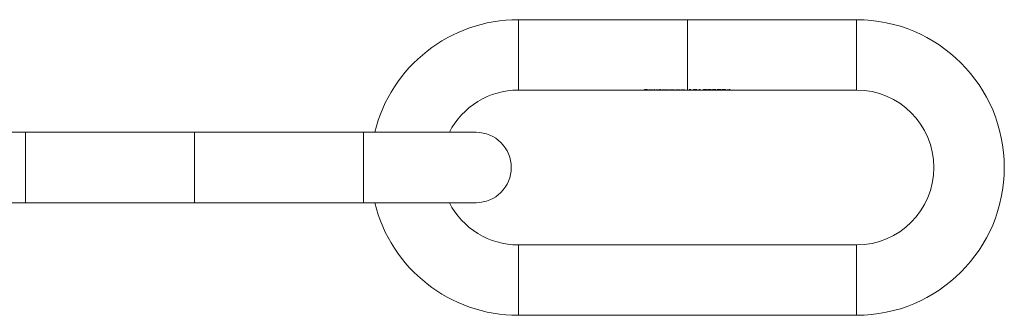
# Model space of a CAD drawing. Units: millimetres. Extents: x 12 to 730, y 12 to 513.
# Drawn here: x 284 to 368, y 173 to 198 of the extents above; entities that cross this region are included whole.
import ezdxf

# ---------------------------------------------------------------- set-up
doc = ezdxf.new("R2010")
doc.units = ezdxf.units.MM
doc.header["$LTSCALE"] = 2.5

msp = doc.modelspace()

# ---------------------------------------------------------------- linework, layer by layer
at = {"color": 7, "linetype": 'Continuous', "lineweight": 15}
for p, q in [((341.008, 197.922), (326.551, 197.922)), ((355.351, 197.922), (340.893, 197.922)), ((326.551, 191.922), (337.304, 191.922)), ((337.304, 191.969), (337.562, 191.969)), ((337.304, 191.922), (337.304, 191.969)), ((337.352, 191.922), (337.304, 191.922)), ((337.352, 191.969), (337.352, 191.96)), ((337.352, 191.96), (337.352, 191.938)), ((337.562, 191.96), (337.352, 191.96)), ((337.352, 191.938), (337.562, 191.938)), ((337.352, 191.938), (337.352, 191.933)), ((337.352, 191.933), (337.352, 191.922)), ((337.562, 191.933), (337.352, 191.933)), ((337.352, 191.922), (337.788, 191.922)), ((337.562, 191.969), (337.562, 191.96)), ((337.562, 191.938), (337.562, 191.933)), ((337.677, 191.94), (337.677, 191.928)), ((338.023, 191.928), (337.677, 191.928)), ((337.682, 191.931), (337.976, 191.931)), ((337.872, 191.922), (338.111, 191.922)), ((338.111, 191.922), (338.111, 191.972)), ((338.111, 191.972), (338.159, 191.972)), ((338.159, 191.922), (338.111, 191.922)), ((338.159, 191.972), (338.159, 191.922)), ((338.159, 191.922), (338.415, 191.922)), ((338.501, 191.922), (338.614, 191.922)), ((338.614, 191.972), (338.661, 191.972)), ((338.614, 191.938), (338.614, 191.972)), ((338.614, 191.938), (338.614, 191.928)), ((338.614, 191.928), (338.614, 191.923)), ((338.614, 191.922), (338.614, 191.923)), ((338.661, 191.922), (338.614, 191.922)), ((338.661, 191.972), (338.661, 191.922)), ((338.661, 191.922), (338.77, 191.922)), ((338.77, 191.947), (338.817, 191.947)), ((338.77, 191.922), (338.77, 191.947)), ((338.817, 191.922), (338.77, 191.922)), ((338.817, 191.947), (338.817, 191.939)), ((338.817, 191.939), (338.817, 191.926)), ((338.817, 191.926), (338.817, 191.922)), ((338.817, 191.922), (339.034, 191.922)), ((338.942, 191.948), (338.942, 191.942)), ((339.034, 191.944), (339.034, 191.928)), ((339.034, 191.922), (339.034, 191.928)), ((339.082, 191.922), (339.034, 191.922)), ((339.082, 191.938), (339.082, 191.926)), ((339.082, 191.926), (339.082, 191.922)), ((339.082, 191.922), (339.299, 191.922)), ((339.299, 191.944), (339.299, 191.929)), ((339.299, 191.922), (339.299, 191.929)), ((339.346, 191.922), (339.299, 191.922)), ((339.346, 191.929), (339.346, 191.922)), ((339.346, 191.922), (339.602, 191.922)), ((339.688, 191.922), (339.801, 191.922)), ((339.801, 191.947), (339.848, 191.947)), ((339.801, 191.939), (339.801, 191.947)), ((339.801, 191.939), (339.801, 191.928)), ((339.801, 191.928), (339.801, 191.923)), ((339.801, 191.922), (339.801, 191.923)), ((339.848, 191.922), (339.801, 191.922)), ((339.848, 191.947), (339.848, 191.922)), ((339.848, 191.922), (339.957, 191.922)), ((339.957, 191.947), (340.004, 191.947)), ((339.957, 191.922), (339.957, 191.947)), ((340.004, 191.922), (339.957, 191.922)), ((340.004, 191.947), (340.004, 191.939)), ((340.004, 191.939), (340.004, 191.925)), ((340.004, 191.925), (340.004, 191.922)), ((340.004, 191.922), (340.248, 191.922)), ((340.248, 191.943), (340.248, 191.928)), ((340.248, 191.922), (340.248, 191.928)), ((340.296, 191.922), (340.248, 191.922)), ((340.296, 191.929), (340.296, 191.922)), ((340.296, 191.922), (340.405, 191.922)), ((340.405, 191.947), (340.452, 191.947)), ((340.405, 191.922), (340.405, 191.947)), ((340.452, 191.922), (340.405, 191.922)), ((340.452, 191.947), (340.452, 191.939)), ((340.452, 191.939), (340.452, 191.925)), ((340.452, 191.925), (340.452, 191.922)), ((340.452, 191.922), (340.696, 191.922)), ((340.696, 191.943), (340.696, 191.928)), ((340.696, 191.922), (340.696, 191.928)), ((340.744, 191.922), (340.696, 191.922)), ((340.744, 191.929), (340.744, 191.922)), ((340.744, 191.922), (341.008, 191.922)), ((340.893, 191.922), (341.185, 191.922)), ((341.103, 191.96), (341.185, 191.96)), ((341.232, 191.969), (341.134, 191.969)), ((341.185, 191.969), (341.185, 191.96)), ((341.185, 191.96), (341.185, 191.922)), ((341.185, 191.922), (341.232, 191.922)), ((341.232, 191.922), (341.232, 191.969)), ((341.232, 191.922), (341.544, 191.922)), ((341.476, 191.96), (341.476, 191.934)), ((341.667, 191.922), (341.999, 191.922)), ((341.917, 191.96), (341.999, 191.96)), ((342.046, 191.969), (341.948, 191.969)), ((341.999, 191.969), (341.999, 191.96)), ((341.999, 191.96), (341.999, 191.922)), ((341.999, 191.922), (342.046, 191.922)), ((342.046, 191.922), (342.046, 191.969)), ((342.046, 191.922), (342.243, 191.922)), ((342.243, 191.922), (342.603, 191.922)), ((342.263, 191.944), (342.311, 191.944)), ((342.311, 191.962), (342.311, 191.944)), ((342.356, 191.924), (342.356, 191.923)), ((342.603, 191.923), (342.356, 191.923)), ((342.548, 191.964), (342.548, 191.946)), ((342.603, 191.923), (342.603, 191.922)), ((342.603, 191.922), (342.765, 191.922)), ((342.698, 191.96), (342.698, 191.934)), ((342.888, 191.922), (343.172, 191.922)), ((343.105, 191.96), (343.105, 191.934)), ((343.295, 191.922), (343.579, 191.922)), ((343.512, 191.96), (343.512, 191.934)), ((343.702, 191.922), (343.986, 191.922)), ((343.919, 191.96), (343.919, 191.934)), ((344.109, 191.922), (344.403, 191.922)), ((344.419, 191.947), (344.419, 191.937)), ((344.464, 191.938), (344.464, 191.933)), ((344.531, 191.922), (355.351, 191.922)), ((284.551, 188.322), (274.951, 188.322)), ((299.008, 188.322), (284.551, 188.322)), ((313.351, 188.322), (298.893, 188.322)), ((322.951, 188.322), (313.351, 188.322)), ((274.951, 182.322), (284.551, 182.322)), ((284.551, 182.322), (299.008, 182.322)), ((298.893, 182.322), (313.351, 182.322)), ((313.351, 182.322), (322.951, 182.322)), ((355.351, 178.722), (326.551, 178.722)), ((326.551, 172.722), (355.351, 172.722))]:
    msp.add_line(p, q, dxfattribs=at)
at = {"color": 8, "linetype": 'Continuous', "lineweight": 15}
for p, q in [((326.551, 197.922), (326.551, 191.922)), ((355.351, 197.922), (355.351, 191.922)), ((284.551, 188.322), (284.551, 185.322)), ((313.351, 188.322), (313.351, 185.322)), ((284.551, 185.322), (284.551, 182.322)), ((313.351, 185.322), (313.351, 182.322)), ((326.551, 172.722), (326.551, 178.722)), ((355.351, 172.722), (355.351, 178.722))]:
    msp.add_line(p, q, dxfattribs=at)
at = {"color": 7, "linetype": 'Continuous', "lineweight": 15}
for centre, radius, start, end in [((326.551, 185.322), 12.6, 90, 166.22585), ((355.351, 185.322), 12.6, 270, 90), ((326.551, 185.322), 6.6, 90, 152.96431), ((355.351, 185.322), 6.6, 270, 90), ((322.951, 185.322), 3, 270, 90), ((326.551, 185.322), 12.6, 193.77415, 270), ((326.551, 185.322), 6.6, 207.03569, 270)]:
    msp.add_arc(centre, radius, start, end, dxfattribs=at)
for centre, major_axis, ratio, start_param, end_param in [((338.193, 194.922), (5.713, 0), 0.525126, 4.671673, 4.679063), ((340.832, 194.922), (0, 3), 0.572266, 3.300559, 3.318909), ((341.646, 194.922), (0, 3), 0.572266, 3.300559, 3.318909), ((342.243, 194.922), (0, 3), 0.937076, 3.141593, 3.214658), ((342.306, 194.922), (0, 3), 0.936984, 3.159685, 3.206831), ((344.168, 194.922), (0, 3), 0.654083, 3.242182, 3.323506), ((344.223, 194.922), (0, 3), 0.653941, 3.241827, 3.313778), ((345.213, 194.922), (3.819, 0), 0.785507, 4.530476, 4.540203)]:
    msp.add_ellipse(centre, major_axis=major_axis, ratio=ratio, start_param=start_param, end_param=end_param, dxfattribs=at)
at = {"color": 8, "linetype": 'Continuous', "lineweight": 15}
msp.add_open_spline([(340.951, 197.922), (340.951, 197.922), (340.951, 197.844), (340.951, 197.543), (340.951, 197.321), (340.951, 196.766), (340.951, 196.433), (340.951, 195.707), (340.951, 195.315), (340.951, 194.529), (340.951, 194.137), (340.951, 193.411), (340.951, 193.078), (340.951, 192.523), (340.951, 192.301), (340.951, 192), (340.951, 191.922), (340.951, 191.922)], degree=3, knots=[0, 0, 0, 0, 0.125, 0.125, 0.25, 0.25, 0.375, 0.375, 0.5, 0.5, 0.625, 0.625, 0.75, 0.75, 0.875, 0.875, 1, 1, 1, 1], dxfattribs=at)
at = {"color": 7, "linetype": 'Continuous', "lineweight": 15}
for points, knots in [([(337.63, 191.928), (337.63, 191.93), (337.633, 191.931), (337.648, 191.935), (337.66, 191.937), (337.674, 191.939)], [0, 0, 0, 0, 0.5, 0.5, 1, 1, 1, 1]), ([(337.824, 191.922), (337.798, 191.922), (337.773, 191.922), (337.724, 191.922), (337.702, 191.922), (337.668, 191.923), (337.653, 191.923), (337.635, 191.925), (337.631, 191.927), (337.63, 191.928)], [0, 0, 0, 0, 0.25, 0.25, 0.5, 0.5, 0.75, 0.75, 1, 1, 1, 1]), ([(337.674, 191.939), (337.684, 191.94), (337.693, 191.942), (337.705, 191.943), (337.72, 191.944), (337.737, 191.946), (337.755, 191.946), (337.773, 191.947), (337.793, 191.948), (337.812, 191.948), (337.817, 191.948), (337.821, 191.948), (337.825, 191.948)], [0, 0, 0, 0, 0.000043574, 0.000043574, 0.000043574, 0.0001025408, 0.0001025408, 0.0001025408, 0.0001612461, 0.0001612461, 0.0001612461, 0.0001742138, 0.0001742138, 0.0001742138, 0.0001742138]), ([(337.677, 191.928), (337.679, 191.925), (337.691, 191.924), (337.744, 191.922), (337.781, 191.922), (337.818, 191.922)], [0, 0, 0, 0, 0.5, 0.5, 1, 1, 1, 1]), ([(337.728, 191.938), (337.723, 191.938), (337.717, 191.937), (337.712, 191.936), (337.708, 191.936), (337.703, 191.935), (337.7, 191.935), (337.692, 191.933), (337.687, 191.932), (337.682, 191.931)], [0, 0, 0, 0, 0.00002329933, 0.00002329933, 0.00002329933, 0.00004649859, 0.00004649859, 0.00004649859, 0.00009296691, 0.00009296691, 0.00009296691, 0.00009296691]), ([(337.828, 191.942), (337.819, 191.942), (337.81, 191.942), (337.801, 191.942), (337.785, 191.942), (337.768, 191.941), (337.754, 191.94), (337.745, 191.939), (337.736, 191.939), (337.728, 191.938)], [0, 0, 0, 0, 0.0000272145, 0.0000272145, 0.0000272145, 0.0000771687, 0.0000771687, 0.0000771687, 0.0001088202, 0.0001088202, 0.0001088202, 0.0001088202]), ([(337.818, 191.922), (337.847, 191.922), (337.876, 191.922), (337.926, 191.923), (337.945, 191.924), (337.961, 191.925)], [0, 0, 0, 0, 0.5, 0.5, 1, 1, 1, 1]), ([(338.003, 191.924), (337.985, 191.923), (337.961, 191.922), (337.898, 191.922), (337.861, 191.922), (337.824, 191.922)], [0, 0, 0, 0, 0.5, 0.5, 1, 1, 1, 1]), ([(337.825, 191.948), (337.856, 191.948), (337.886, 191.947), (337.94, 191.944), (337.962, 191.941), (337.981, 191.939)], [0, 0, 0, 0, 0.5, 0.5, 1, 1, 1, 1]), ([(337.976, 191.931), (337.967, 191.933), (337.951, 191.936), (337.896, 191.941), (337.862, 191.942), (337.828, 191.942)], [0, 0, 0, 0, 0.5, 0.5, 1, 1, 1, 1]), ([(338.254, 191.928), (338.255, 191.93), (338.259, 191.932), (338.28, 191.937), (338.295, 191.939), (338.333, 191.943), (338.355, 191.945), (338.404, 191.947), (338.43, 191.948), (338.457, 191.948)], [0, 0, 0, 0, 0.25, 0.25, 0.5, 0.5, 0.75, 0.75, 1, 1, 1, 1]), ([(338.456, 191.922), (338.429, 191.922), (338.403, 191.922), (338.354, 191.922), (338.332, 191.922), (338.294, 191.923), (338.279, 191.923), (338.259, 191.925), (338.255, 191.927), (338.254, 191.928)], [0, 0, 0, 0, 0.25, 0.25, 0.5, 0.5, 0.75, 0.75, 1, 1, 1, 1]), ([(338.458, 191.942), (338.417, 191.942), (338.377, 191.94), (338.319, 191.934), (338.303, 191.931), (338.301, 191.928)], [0, 0, 0, 0, 0.5, 0.5, 1, 1, 1, 1]), ([(338.301, 191.928), (338.303, 191.926), (338.319, 191.924), (338.376, 191.922), (338.417, 191.922), (338.457, 191.922)], [0, 0, 0, 0, 0.5, 0.5, 1, 1, 1, 1]), ([(338.614, 191.923), (338.594, 191.922), (338.57, 191.922), (338.516, 191.922), (338.486, 191.922), (338.456, 191.922)], [0, 0, 0, 0, 0.5, 0.5, 1, 1, 1, 1]), ([(338.457, 191.948), (338.488, 191.948), (338.519, 191.947), (338.572, 191.943), (338.595, 191.941), (338.614, 191.938)], [0, 0, 0, 0, 0.5, 0.5, 1, 1, 1, 1]), ([(338.457, 191.922), (338.498, 191.922), (338.538, 191.922), (338.598, 191.924), (338.612, 191.926), (338.614, 191.928)], [0, 0, 0, 0, 0.5, 0.5, 1, 1, 1, 1]), ([(338.614, 191.928), (338.612, 191.931), (338.598, 191.934), (338.539, 191.94), (338.499, 191.942), (338.458, 191.942)], [0, 0, 0, 0, 0.5, 0.5, 1, 1, 1, 1]), ([(338.817, 191.939), (338.821, 191.94), (338.825, 191.94), (338.829, 191.941), (338.833, 191.941), (338.837, 191.942), (338.841, 191.942), (338.846, 191.943), (338.85, 191.944), (338.855, 191.944), (338.86, 191.945), (338.865, 191.945), (338.871, 191.945)], [0, 0, 0, 0, 0.00001927374, 0.00001927374, 0.00001927374, 0.00003857941, 0.00003857941, 0.00003857941, 0.00005773231, 0.00005773231, 0.00005773231, 0.00007715727, 0.00007715727, 0.00007715727, 0.00007715727]), ([(338.942, 191.942), (338.9, 191.942), (338.86, 191.939), (338.818, 191.932), (338.817, 191.929), (338.817, 191.926)], [0, 0, 0, 0, 0.5, 0.5, 1, 1, 1, 1]), ([(338.871, 191.945), (338.877, 191.946), (338.883, 191.946), (338.89, 191.947), (338.896, 191.947), (338.903, 191.947), (338.909, 191.947), (338.923, 191.948), (338.937, 191.948), (338.95, 191.948)], [0, 0, 0, 0, 0.00002078545, 0.00002078545, 0.00002078545, 0.00004164031, 0.00004164031, 0.00004164031, 0.00008311863, 0.00008311863, 0.00008311863, 0.00008311863]), ([(339.034, 191.928), (339.034, 191.93), (339.034, 191.931), (339.031, 191.934), (339.03, 191.935), (339.017, 191.938), (339.005, 191.94), (338.976, 191.942), (338.959, 191.942), (338.942, 191.942)], [0, 0, 0, 0, 0.25, 0.25, 0.5, 0.5, 0.75, 0.75, 1, 1, 1, 1]), ([(338.95, 191.948), (338.967, 191.948), (338.983, 191.948), (338.998, 191.947), (339.011, 191.946), (339.023, 191.945), (339.033, 191.944), (339.044, 191.943), (339.053, 191.942), (339.059, 191.941), (339.065, 191.939), (339.069, 191.938), (339.073, 191.937)], [0, 0, 0, 0, 0.0000484454, 0.0000484454, 0.0000484454, 0.0000890929, 0.0000890929, 0.0000890929, 0.0001303527, 0.0001303527, 0.0001303527, 0.000165657, 0.000165657, 0.000165657, 0.000165657]), ([(339.073, 191.937), (339.088, 191.94), (339.107, 191.943), (339.156, 191.947), (339.185, 191.948), (339.215, 191.948)], [0, 0, 0, 0, 0.5, 0.5, 1, 1, 1, 1]), ([(339.207, 191.942), (339.185, 191.942), (339.163, 191.941), (339.126, 191.939), (339.111, 191.937), (339.091, 191.933), (339.087, 191.931), (339.082, 191.928), (339.082, 191.927), (339.082, 191.926)], [0, 0, 0, 0, 0.25, 0.25, 0.5, 0.5, 0.75, 0.75, 1, 1, 1, 1]), ([(339.299, 191.929), (339.299, 191.93), (339.298, 191.932), (339.296, 191.934), (339.293, 191.936), (339.279, 191.939), (339.267, 191.94), (339.239, 191.942), (339.223, 191.942), (339.207, 191.942)], [0, 0, 0, 0, 0.25, 0.25, 0.5, 0.5, 0.75, 0.75, 1, 1, 1, 1]), ([(339.215, 191.948), (339.231, 191.948), (339.247, 191.948), (339.262, 191.947), (339.277, 191.946), (339.291, 191.945), (339.302, 191.944), (339.312, 191.943), (339.32, 191.941), (339.326, 191.94), (339.334, 191.938), (339.339, 191.937), (339.341, 191.935), (339.345, 191.933), (339.346, 191.931), (339.346, 191.929)], [0, 0, 0, 0, 0.0000471856, 0.0000471856, 0.0000471856, 0.0000949422, 0.0000949422, 0.0000949422, 0.0001351935, 0.0001351935, 0.0001351935, 0.0001863752, 0.0001863752, 0.0001863752, 0.0002560986, 0.0002560986, 0.0002560986, 0.0002560986]), ([(339.441, 191.928), (339.442, 191.93), (339.446, 191.932), (339.467, 191.937), (339.482, 191.939), (339.52, 191.943), (339.543, 191.945), (339.591, 191.947), (339.618, 191.948), (339.644, 191.948)], [0, 0, 0, 0, 0.25, 0.25, 0.5, 0.5, 0.75, 0.75, 1, 1, 1, 1]), ([(339.643, 191.922), (339.616, 191.922), (339.59, 191.922), (339.541, 191.922), (339.519, 191.922), (339.481, 191.923), (339.466, 191.923), (339.446, 191.925), (339.442, 191.927), (339.441, 191.928)], [0, 0, 0, 0, 0.25, 0.25, 0.5, 0.5, 0.75, 0.75, 1, 1, 1, 1]), ([(339.645, 191.942), (339.604, 191.942), (339.564, 191.94), (339.506, 191.934), (339.49, 191.931), (339.489, 191.928)], [0, 0, 0, 0, 0.5, 0.5, 1, 1, 1, 1]), ([(339.489, 191.928), (339.49, 191.926), (339.506, 191.924), (339.564, 191.922), (339.604, 191.922), (339.644, 191.922)], [0, 0, 0, 0, 0.5, 0.5, 1, 1, 1, 1]), ([(339.801, 191.923), (339.781, 191.922), (339.758, 191.922), (339.703, 191.922), (339.673, 191.922), (339.643, 191.922)], [0, 0, 0, 0, 0.5, 0.5, 1, 1, 1, 1]), ([(339.644, 191.948), (339.675, 191.948), (339.705, 191.947), (339.76, 191.944), (339.782, 191.941), (339.801, 191.939)], [0, 0, 0, 0, 0.5, 0.5, 1, 1, 1, 1]), ([(339.644, 191.922), (339.685, 191.922), (339.725, 191.922), (339.785, 191.924), (339.799, 191.926), (339.801, 191.928)], [0, 0, 0, 0, 0.5, 0.5, 1, 1, 1, 1]), ([(339.801, 191.928), (339.8, 191.931), (339.785, 191.934), (339.727, 191.94), (339.686, 191.942), (339.645, 191.942)], [0, 0, 0, 0, 0.5, 0.5, 1, 1, 1, 1]), ([(340.004, 191.939), (340.013, 191.94), (340.023, 191.941), (340.033, 191.942), (340.047, 191.944), (340.064, 191.945), (340.081, 191.946), (340.099, 191.947), (340.118, 191.948), (340.137, 191.948), (340.141, 191.948), (340.146, 191.948), (340.151, 191.948)], [0, 0, 0, 0, 0.000043306, 0.000043306, 0.000043306, 0.0001012464, 0.0001012464, 0.0001012464, 0.0001582984, 0.0001582984, 0.0001582984, 0.0001730525, 0.0001730525, 0.0001730525, 0.0001730525]), ([(340.012, 191.932), (340.01, 191.931), (340.008, 191.931), (340.007, 191.93), (340.006, 191.929), (340.006, 191.929), (340.005, 191.928), (340.005, 191.928), (340.005, 191.927), (340.004, 191.927), (340.004, 191.926), (340.004, 191.926), (340.004, 191.925)], [0, 0, 0, 0, 0.0000261276, 0.0000261276, 0.0000261276, 0.0000521999, 0.0000521999, 0.0000521999, 0.0000782631, 0.0000782631, 0.0000782631, 0.0001043437, 0.0001043437, 0.0001043437, 0.0001043437]), ([(340.143, 191.942), (340.128, 191.942), (340.112, 191.942), (340.098, 191.941), (340.083, 191.941), (340.069, 191.94), (340.058, 191.939), (340.046, 191.938), (340.035, 191.936), (340.027, 191.935), (340.02, 191.934), (340.015, 191.933), (340.012, 191.932)], [0, 0, 0, 0, 0.0000462914, 0.0000462914, 0.0000462914, 0.0000925398, 0.0000925398, 0.0000925398, 0.0001387271, 0.0001387271, 0.0001387271, 0.000177814, 0.000177814, 0.000177814, 0.000177814]), ([(340.243, 191.934), (340.239, 191.935), (340.234, 191.937), (340.226, 191.938), (340.221, 191.939), (340.214, 191.939), (340.207, 191.94), (340.199, 191.941), (340.191, 191.941), (340.182, 191.941), (340.169, 191.942), (340.156, 191.942), (340.143, 191.942)], [0, 0, 0, 0, 0.0000425621, 0.0000425621, 0.0000425621, 0.0000701057, 0.0000701057, 0.0000701057, 0.0000976126, 0.0000976126, 0.0000976126, 0.0001363194, 0.0001363194, 0.0001363194, 0.0001363194]), ([(340.151, 191.948), (340.175, 191.948), (340.198, 191.947), (340.239, 191.945), (340.257, 191.943), (340.294, 191.936), (340.296, 191.932), (340.296, 191.929)], [0, 0, 0, 0, 0.25, 0.25, 0.5, 0.5, 1, 1, 1, 1]), ([(340.248, 191.928), (340.248, 191.928), (340.248, 191.929), (340.248, 191.931), (340.247, 191.931), (340.247, 191.932), (340.246, 191.932), (340.245, 191.933), (340.244, 191.934), (340.243, 191.934)], [0, 0, 0, 0, 0.00004413098, 0.00004413098, 0.00004413098, 0.00006627687, 0.00006627687, 0.00006627687, 0.00008856915, 0.00008856915, 0.00008856915, 0.00008856915]), ([(340.452, 191.939), (340.461, 191.94), (340.47, 191.941), (340.481, 191.942), (340.495, 191.944), (340.512, 191.945), (340.529, 191.946), (340.547, 191.947), (340.565, 191.948), (340.584, 191.948), (340.589, 191.948), (340.594, 191.948), (340.599, 191.948)], [0, 0, 0, 0, 0.000043306, 0.000043306, 0.000043306, 0.0001012464, 0.0001012464, 0.0001012464, 0.0001582984, 0.0001582984, 0.0001582984, 0.0001730525, 0.0001730525, 0.0001730525, 0.0001730525]), ([(340.459, 191.932), (340.457, 191.931), (340.456, 191.931), (340.455, 191.93), (340.454, 191.929), (340.454, 191.929), (340.453, 191.928), (340.453, 191.928), (340.452, 191.927), (340.452, 191.927), (340.452, 191.926), (340.452, 191.926), (340.452, 191.925)], [0, 0, 0, 0, 0.0000261276, 0.0000261276, 0.0000261276, 0.0000521999, 0.0000521999, 0.0000521999, 0.0000782631, 0.0000782631, 0.0000782631, 0.0001043437, 0.0001043437, 0.0001043437, 0.0001043437]), ([(340.591, 191.942), (340.575, 191.942), (340.56, 191.942), (340.545, 191.941), (340.531, 191.941), (340.517, 191.94), (340.505, 191.939), (340.493, 191.938), (340.483, 191.936), (340.475, 191.935), (340.468, 191.934), (340.463, 191.933), (340.459, 191.932)], [0, 0, 0, 0, 0.0000462914, 0.0000462914, 0.0000462914, 0.0000925398, 0.0000925398, 0.0000925398, 0.0001387271, 0.0001387271, 0.0001387271, 0.000177814, 0.000177814, 0.000177814, 0.000177814]), ([(340.691, 191.934), (340.687, 191.935), (340.682, 191.937), (340.674, 191.938), (340.669, 191.939), (340.662, 191.939), (340.654, 191.94), (340.647, 191.941), (340.638, 191.941), (340.629, 191.941), (340.617, 191.942), (340.604, 191.942), (340.591, 191.942)], [0, 0, 0, 0, 0.0000425621, 0.0000425621, 0.0000425621, 0.0000701057, 0.0000701057, 0.0000701057, 0.0000976126, 0.0000976126, 0.0000976126, 0.0001363194, 0.0001363194, 0.0001363194, 0.0001363194]), ([(340.599, 191.948), (340.622, 191.948), (340.646, 191.947), (340.687, 191.945), (340.705, 191.943), (340.742, 191.936), (340.744, 191.932), (340.744, 191.929)], [0, 0, 0, 0, 0.25, 0.25, 0.5, 0.5, 1, 1, 1, 1]), ([(340.696, 191.928), (340.696, 191.928), (340.696, 191.929), (340.695, 191.931), (340.695, 191.931), (340.695, 191.932), (340.694, 191.932), (340.693, 191.933), (340.692, 191.934), (340.691, 191.934)], [0, 0, 0, 0, 0.00004413098, 0.00004413098, 0.00004413098, 0.00006627687, 0.00006627687, 0.00006627687, 0.00008856915, 0.00008856915, 0.00008856915, 0.00008856915]), ([(341.606, 191.972), (341.574, 191.971), (341.544, 191.97), (341.492, 191.964), (341.473, 191.959), (341.433, 191.947), (341.429, 191.939), (341.429, 191.934)], [0, 0, 0, 0, 0.25, 0.25, 0.5, 0.5, 1, 1, 1, 1]), ([(341.429, 191.934), (341.429, 191.928), (341.433, 191.925), (341.473, 191.922), (341.493, 191.922), (341.544, 191.922), (341.574, 191.922), (341.606, 191.922)], [0, 0, 0, 0, 0.5, 0.5, 0.75, 0.75, 1, 1, 1, 1]), ([(341.476, 191.934), (341.477, 191.938), (341.478, 191.944), (341.506, 191.953), (341.521, 191.956), (341.56, 191.961), (341.583, 191.962), (341.607, 191.962)], [0, 0, 0, 0, 0.5, 0.5, 0.75, 0.75, 1, 1, 1, 1]), ([(341.607, 191.922), (341.583, 191.922), (341.559, 191.922), (341.521, 191.923), (341.506, 191.924), (341.478, 191.926), (341.477, 191.929), (341.476, 191.934)], [0, 0, 0, 0, 0.25, 0.25, 0.5, 0.5, 1, 1, 1, 1]), ([(341.789, 191.934), (341.788, 191.939), (341.782, 191.947), (341.74, 191.959), (341.721, 191.964), (341.668, 191.97), (341.637, 191.971), (341.606, 191.972)], [0, 0, 0, 0, 0.5, 0.5, 0.75, 0.75, 1, 1, 1, 1]), ([(341.606, 191.922), (341.637, 191.922), (341.668, 191.922), (341.72, 191.922), (341.74, 191.922), (341.783, 191.925), (341.788, 191.928), (341.789, 191.934)], [0, 0, 0, 0, 0.25, 0.25, 0.5, 0.5, 1, 1, 1, 1]), ([(341.607, 191.962), (341.632, 191.962), (341.656, 191.961), (341.694, 191.956), (341.708, 191.953), (341.737, 191.944), (341.74, 191.938), (341.741, 191.934)], [0, 0, 0, 0, 0.25, 0.25, 0.5, 0.5, 1, 1, 1, 1]), ([(341.721, 191.925), (341.715, 191.924), (341.707, 191.924), (341.695, 191.923), (341.687, 191.923), (341.677, 191.923), (341.666, 191.923), (341.655, 191.922), (341.642, 191.922), (341.63, 191.922), (341.622, 191.922), (341.615, 191.922), (341.607, 191.922)], [0, 0, 0, 0, 0.0000540514, 0.0000540514, 0.0000540514, 0.000093269, 0.000093269, 0.000093269, 0.0001325531, 0.0001325531, 0.0001325531, 0.000154508, 0.000154508, 0.000154508, 0.000154508]), ([(341.741, 191.934), (341.741, 191.933), (341.741, 191.932), (341.74, 191.931), (341.739, 191.93), (341.738, 191.929), (341.737, 191.929), (341.735, 191.928), (341.733, 191.927), (341.731, 191.927), (341.728, 191.926), (341.725, 191.925), (341.721, 191.925)], [0, 0, 0, 0, 0.0000338317, 0.0000338317, 0.0000338317, 0.000067675, 0.000067675, 0.000067675, 0.0001014016, 0.0001014016, 0.0001014016, 0.0001355267, 0.0001355267, 0.0001355267, 0.0001355267]), ([(342.436, 191.972), (342.413, 191.971), (342.39, 191.971), (342.347, 191.968), (342.328, 191.965), (342.281, 191.957), (342.266, 191.95), (342.263, 191.944)], [0, 0, 0, 0, 0.25, 0.25, 0.5, 0.5, 1, 1, 1, 1]), ([(342.311, 191.944), (342.314, 191.948), (342.323, 191.953), (342.369, 191.96), (342.401, 191.962), (342.434, 191.962)], [0, 0, 0, 0, 0.5, 0.5, 1, 1, 1, 1]), ([(342.434, 191.962), (342.448, 191.962), (342.462, 191.962), (342.475, 191.961), (342.489, 191.96), (342.501, 191.959), (342.512, 191.957), (342.522, 191.956), (342.53, 191.955), (342.536, 191.953), (342.541, 191.952), (342.545, 191.95), (342.547, 191.949), (342.548, 191.948), (342.548, 191.947), (342.548, 191.946)], [0, 0, 0, 0, 0.0000425033, 0.0000425033, 0.0000425033, 0.0000855018, 0.0000855018, 0.0000855018, 0.0001234285, 0.0001234285, 0.0001234285, 0.0001562531, 0.0001562531, 0.0001562531, 0.0001745917, 0.0001745917, 0.0001745917, 0.0001745917]), ([(342.596, 191.947), (342.595, 191.95), (342.592, 191.953), (342.576, 191.958), (342.564, 191.961), (342.535, 191.966), (342.517, 191.968), (342.478, 191.971), (342.457, 191.971), (342.436, 191.972)], [0, 0, 0, 0, 0.25, 0.25, 0.5, 0.5, 0.75, 0.75, 1, 1, 1, 1]), ([(342.548, 191.946), (342.547, 191.942), (342.534, 191.939), (342.493, 191.934), (342.471, 191.932), (342.448, 191.93)], [0, 0, 0, 0, 0.5, 0.5, 1, 1, 1, 1]), ([(342.489, 191.928), (342.502, 191.929), (342.514, 191.93), (342.526, 191.931), (342.539, 191.933), (342.55, 191.934), (342.561, 191.935), (342.572, 191.937), (342.581, 191.938), (342.587, 191.94), (342.593, 191.942), (342.595, 191.945), (342.596, 191.947)], [0, 0, 0, 0, 0.0000561911, 0.0000561911, 0.0000561911, 0.0001124485, 0.0001124485, 0.0001124485, 0.0001694132, 0.0001694132, 0.0001694132, 0.0002249508, 0.0002249508, 0.0002249508, 0.0002249508]), ([(342.827, 191.972), (342.796, 191.971), (342.765, 191.97), (342.714, 191.964), (342.694, 191.959), (342.654, 191.947), (342.65, 191.939), (342.65, 191.934)], [0, 0, 0, 0, 0.25, 0.25, 0.5, 0.5, 1, 1, 1, 1]), ([(342.65, 191.934), (342.65, 191.928), (342.654, 191.925), (342.694, 191.922), (342.714, 191.922), (342.765, 191.922), (342.796, 191.922), (342.827, 191.922)], [0, 0, 0, 0, 0.5, 0.5, 0.75, 0.75, 1, 1, 1, 1]), ([(342.698, 191.934), (342.698, 191.938), (342.699, 191.944), (342.728, 191.953), (342.742, 191.956), (342.781, 191.961), (342.804, 191.962), (342.829, 191.962)], [0, 0, 0, 0, 0.5, 0.5, 0.75, 0.75, 1, 1, 1, 1]), ([(342.829, 191.922), (342.804, 191.922), (342.781, 191.922), (342.742, 191.923), (342.727, 191.924), (342.699, 191.926), (342.698, 191.929), (342.698, 191.934)], [0, 0, 0, 0, 0.25, 0.25, 0.5, 0.5, 1, 1, 1, 1]), ([(343.01, 191.934), (343.009, 191.939), (343.004, 191.947), (342.962, 191.959), (342.942, 191.964), (342.89, 191.97), (342.859, 191.971), (342.827, 191.972)], [0, 0, 0, 0, 0.5, 0.5, 0.75, 0.75, 1, 1, 1, 1]), ([(342.827, 191.922), (342.858, 191.922), (342.889, 191.922), (342.941, 191.922), (342.961, 191.922), (343.004, 191.925), (343.009, 191.928), (343.01, 191.934)], [0, 0, 0, 0, 0.25, 0.25, 0.5, 0.5, 1, 1, 1, 1]), ([(342.829, 191.962), (342.853, 191.962), (342.877, 191.961), (342.916, 191.956), (342.929, 191.953), (342.958, 191.944), (342.962, 191.938), (342.962, 191.934)], [0, 0, 0, 0, 0.25, 0.25, 0.5, 0.5, 1, 1, 1, 1]), ([(342.942, 191.925), (342.936, 191.924), (342.928, 191.924), (342.917, 191.923), (342.908, 191.923), (342.898, 191.923), (342.887, 191.923), (342.876, 191.922), (342.864, 191.922), (342.851, 191.922), (342.843, 191.922), (342.836, 191.922), (342.829, 191.922)], [0, 0, 0, 0, 0.0000540514, 0.0000540514, 0.0000540514, 0.000093269, 0.000093269, 0.000093269, 0.0001325531, 0.0001325531, 0.0001325531, 0.000154508, 0.000154508, 0.000154508, 0.000154508]), ([(342.962, 191.934), (342.962, 191.933), (342.962, 191.932), (342.961, 191.931), (342.96, 191.93), (342.959, 191.929), (342.958, 191.929), (342.956, 191.928), (342.954, 191.927), (342.952, 191.927), (342.949, 191.926), (342.946, 191.925), (342.942, 191.925)], [0, 0, 0, 0, 0.0000338317, 0.0000338317, 0.0000338317, 0.000067675, 0.000067675, 0.000067675, 0.0001014016, 0.0001014016, 0.0001014016, 0.0001355267, 0.0001355267, 0.0001355267, 0.0001355267]), ([(343.234, 191.972), (343.203, 191.971), (343.172, 191.97), (343.121, 191.964), (343.101, 191.959), (343.061, 191.947), (343.058, 191.939), (343.057, 191.934)], [0, 0, 0, 0, 0.25, 0.25, 0.5, 0.5, 1, 1, 1, 1]), ([(343.057, 191.934), (343.058, 191.928), (343.061, 191.925), (343.101, 191.922), (343.121, 191.922), (343.172, 191.922), (343.203, 191.922), (343.234, 191.922)], [0, 0, 0, 0, 0.5, 0.5, 0.75, 0.75, 1, 1, 1, 1]), ([(343.105, 191.934), (343.105, 191.938), (343.106, 191.944), (343.135, 191.953), (343.149, 191.956), (343.188, 191.961), (343.211, 191.962), (343.236, 191.962)], [0, 0, 0, 0, 0.5, 0.5, 0.75, 0.75, 1, 1, 1, 1]), ([(343.236, 191.922), (343.211, 191.922), (343.188, 191.922), (343.149, 191.923), (343.134, 191.924), (343.106, 191.926), (343.105, 191.929), (343.105, 191.934)], [0, 0, 0, 0, 0.25, 0.25, 0.5, 0.5, 1, 1, 1, 1]), ([(343.417, 191.934), (343.416, 191.939), (343.411, 191.947), (343.369, 191.959), (343.349, 191.964), (343.297, 191.97), (343.266, 191.971), (343.234, 191.972)], [0, 0, 0, 0, 0.5, 0.5, 0.75, 0.75, 1, 1, 1, 1]), ([(343.234, 191.922), (343.265, 191.922), (343.296, 191.922), (343.348, 191.922), (343.368, 191.922), (343.411, 191.925), (343.416, 191.928), (343.417, 191.934)], [0, 0, 0, 0, 0.25, 0.25, 0.5, 0.5, 1, 1, 1, 1]), ([(343.236, 191.962), (343.26, 191.962), (343.284, 191.961), (343.323, 191.956), (343.336, 191.953), (343.365, 191.944), (343.369, 191.938), (343.369, 191.934)], [0, 0, 0, 0, 0.25, 0.25, 0.5, 0.5, 1, 1, 1, 1]), ([(343.349, 191.925), (343.343, 191.924), (343.335, 191.924), (343.324, 191.923), (343.315, 191.923), (343.305, 191.923), (343.294, 191.923), (343.283, 191.922), (343.271, 191.922), (343.258, 191.922), (343.251, 191.922), (343.243, 191.922), (343.236, 191.922)], [0, 0, 0, 0, 0.0000540514, 0.0000540514, 0.0000540514, 0.000093269, 0.000093269, 0.000093269, 0.0001325531, 0.0001325531, 0.0001325531, 0.000154508, 0.000154508, 0.000154508, 0.000154508]), ([(343.369, 191.934), (343.369, 191.933), (343.369, 191.932), (343.368, 191.931), (343.367, 191.93), (343.366, 191.929), (343.365, 191.929), (343.363, 191.928), (343.361, 191.927), (343.359, 191.927), (343.356, 191.926), (343.353, 191.925), (343.349, 191.925)], [0, 0, 0, 0, 0.0000338317, 0.0000338317, 0.0000338317, 0.000067675, 0.000067675, 0.000067675, 0.0001014016, 0.0001014016, 0.0001014016, 0.0001355267, 0.0001355267, 0.0001355267, 0.0001355267]), ([(343.641, 191.972), (343.61, 191.971), (343.579, 191.97), (343.528, 191.964), (343.508, 191.959), (343.468, 191.947), (343.465, 191.939), (343.464, 191.934)], [0, 0, 0, 0, 0.25, 0.25, 0.5, 0.5, 1, 1, 1, 1]), ([(343.464, 191.934), (343.465, 191.928), (343.468, 191.925), (343.508, 191.922), (343.528, 191.922), (343.579, 191.922), (343.61, 191.922), (343.641, 191.922)], [0, 0, 0, 0, 0.5, 0.5, 0.75, 0.75, 1, 1, 1, 1]), ([(343.512, 191.934), (343.512, 191.938), (343.513, 191.944), (343.542, 191.953), (343.556, 191.956), (343.595, 191.961), (343.618, 191.962), (343.643, 191.962)], [0, 0, 0, 0, 0.5, 0.5, 0.75, 0.75, 1, 1, 1, 1]), ([(343.643, 191.922), (343.618, 191.922), (343.595, 191.922), (343.556, 191.923), (343.541, 191.924), (343.513, 191.926), (343.512, 191.929), (343.512, 191.934)], [0, 0, 0, 0, 0.25, 0.25, 0.5, 0.5, 1, 1, 1, 1]), ([(343.824, 191.934), (343.823, 191.939), (343.818, 191.947), (343.776, 191.959), (343.756, 191.964), (343.704, 191.97), (343.673, 191.971), (343.641, 191.972)], [0, 0, 0, 0, 0.5, 0.5, 0.75, 0.75, 1, 1, 1, 1]), ([(343.641, 191.922), (343.672, 191.922), (343.703, 191.922), (343.755, 191.922), (343.775, 191.922), (343.818, 191.925), (343.823, 191.928), (343.824, 191.934)], [0, 0, 0, 0, 0.25, 0.25, 0.5, 0.5, 1, 1, 1, 1]), ([(343.643, 191.962), (343.667, 191.962), (343.691, 191.961), (343.73, 191.956), (343.743, 191.953), (343.772, 191.944), (343.776, 191.938), (343.776, 191.934)], [0, 0, 0, 0, 0.25, 0.25, 0.5, 0.5, 1, 1, 1, 1]), ([(343.756, 191.925), (343.75, 191.924), (343.742, 191.924), (343.731, 191.923), (343.722, 191.923), (343.712, 191.923), (343.701, 191.923), (343.69, 191.922), (343.678, 191.922), (343.665, 191.922), (343.658, 191.922), (343.65, 191.922), (343.643, 191.922)], [0, 0, 0, 0, 0.0000540514, 0.0000540514, 0.0000540514, 0.000093269, 0.000093269, 0.000093269, 0.0001325531, 0.0001325531, 0.0001325531, 0.000154508, 0.000154508, 0.000154508, 0.000154508]), ([(343.776, 191.934), (343.776, 191.933), (343.776, 191.932), (343.775, 191.931), (343.775, 191.93), (343.773, 191.929), (343.772, 191.929), (343.77, 191.928), (343.768, 191.927), (343.766, 191.927), (343.763, 191.926), (343.76, 191.925), (343.756, 191.925)], [0, 0, 0, 0, 0.0000338317, 0.0000338317, 0.0000338317, 0.000067675, 0.000067675, 0.000067675, 0.0001014016, 0.0001014016, 0.0001014016, 0.0001355267, 0.0001355267, 0.0001355267, 0.0001355267]), ([(344.048, 191.972), (344.017, 191.971), (343.986, 191.97), (343.935, 191.964), (343.915, 191.959), (343.875, 191.947), (343.872, 191.939), (343.871, 191.934)], [0, 0, 0, 0, 0.25, 0.25, 0.5, 0.5, 1, 1, 1, 1]), ([(343.871, 191.934), (343.872, 191.928), (343.875, 191.925), (343.916, 191.922), (343.935, 191.922), (343.986, 191.922), (344.017, 191.922), (344.048, 191.922)], [0, 0, 0, 0, 0.5, 0.5, 0.75, 0.75, 1, 1, 1, 1]), ([(343.919, 191.934), (343.919, 191.938), (343.92, 191.944), (343.949, 191.953), (343.963, 191.956), (344.002, 191.961), (344.025, 191.962), (344.05, 191.962)], [0, 0, 0, 0, 0.5, 0.5, 0.75, 0.75, 1, 1, 1, 1]), ([(344.05, 191.922), (344.025, 191.922), (344.002, 191.922), (343.963, 191.923), (343.949, 191.924), (343.92, 191.926), (343.919, 191.929), (343.919, 191.934)], [0, 0, 0, 0, 0.25, 0.25, 0.5, 0.5, 1, 1, 1, 1]), ([(344.231, 191.934), (344.23, 191.939), (344.225, 191.947), (344.183, 191.959), (344.163, 191.964), (344.111, 191.97), (344.08, 191.971), (344.048, 191.972)], [0, 0, 0, 0, 0.5, 0.5, 0.75, 0.75, 1, 1, 1, 1]), ([(344.048, 191.922), (344.079, 191.922), (344.11, 191.922), (344.162, 191.922), (344.182, 191.922), (344.225, 191.925), (344.23, 191.928), (344.231, 191.934)], [0, 0, 0, 0, 0.25, 0.25, 0.5, 0.5, 1, 1, 1, 1]), ([(344.05, 191.962), (344.074, 191.962), (344.098, 191.961), (344.137, 191.956), (344.15, 191.953), (344.179, 191.944), (344.183, 191.938), (344.183, 191.934)], [0, 0, 0, 0, 0.25, 0.25, 0.5, 0.5, 1, 1, 1, 1]), ([(344.163, 191.925), (344.157, 191.924), (344.149, 191.924), (344.138, 191.923), (344.129, 191.923), (344.119, 191.923), (344.108, 191.923), (344.097, 191.922), (344.085, 191.922), (344.072, 191.922), (344.065, 191.922), (344.057, 191.922), (344.05, 191.922)], [0, 0, 0, 0, 0.0000540514, 0.0000540514, 0.0000540514, 0.000093269, 0.000093269, 0.000093269, 0.0001325531, 0.0001325531, 0.0001325531, 0.000154508, 0.000154508, 0.000154508, 0.000154508]), ([(344.183, 191.934), (344.183, 191.933), (344.183, 191.932), (344.182, 191.931), (344.182, 191.93), (344.181, 191.929), (344.179, 191.929), (344.178, 191.928), (344.175, 191.927), (344.173, 191.927), (344.17, 191.926), (344.167, 191.925), (344.163, 191.925)], [0, 0, 0, 0, 0.0000338317, 0.0000338317, 0.0000338317, 0.000067675, 0.000067675, 0.000067675, 0.0001014016, 0.0001014016, 0.0001014016, 0.0001355267, 0.0001355267, 0.0001355267, 0.0001355267]), ([(344.305, 191.926), (344.307, 191.924), (344.321, 191.923), (344.381, 191.922), (344.423, 191.922), (344.466, 191.922)], [0, 0, 0, 0, 0.5, 0.5, 1, 1, 1, 1]), ([(344.353, 191.926), (344.353, 191.926), (344.355, 191.927), (344.359, 191.928), (344.364, 191.928), (344.37, 191.929), (344.379, 191.93), (344.386, 191.93), (344.395, 191.931), (344.405, 191.931), (344.416, 191.932), (344.427, 191.932), (344.439, 191.932), (344.447, 191.933), (344.456, 191.933), (344.464, 191.933)], [0, 0, 0, 0, 0.000037564, 0.000037564, 0.000037564, 0.0000754929, 0.0000754929, 0.0000754929, 0.0001097409, 0.0001097409, 0.0001097409, 0.0001456044, 0.0001456044, 0.0001456044, 0.0001705241, 0.0001705241, 0.0001705241, 0.0001705241]), ([(344.468, 191.922), (344.453, 191.922), (344.438, 191.922), (344.425, 191.922), (344.411, 191.923), (344.397, 191.923), (344.386, 191.923), (344.377, 191.923), (344.368, 191.923), (344.362, 191.924), (344.357, 191.924), (344.354, 191.925), (344.353, 191.925), (344.353, 191.925), (344.353, 191.925), (344.353, 191.926)], [0, 0, 0, 0, 0.0000443737, 0.0000443737, 0.0000443737, 0.0000893138, 0.0000893138, 0.0000893138, 0.0001292029, 0.0001292029, 0.0001292029, 0.0001631226, 0.0001631226, 0.0001631226, 0.000172447, 0.000172447, 0.000172447, 0.000172447]), ([(344.474, 191.938), (344.469, 191.938), (344.465, 191.938), (344.46, 191.938), (344.456, 191.938), (344.451, 191.938), (344.447, 191.937), (344.437, 191.937), (344.428, 191.937), (344.419, 191.937)], [0, 0, 0, 0, 0.00001379059, 0.00001379059, 0.00001379059, 0.00002758722, 0.00002758722, 0.00002758722, 0.00005512211, 0.00005512211, 0.00005512211, 0.00005512211]), ([(344.464, 191.933), (344.48, 191.933), (344.495, 191.932), (344.51, 191.932), (344.525, 191.931), (344.538, 191.931), (344.55, 191.93), (344.56, 191.929), (344.569, 191.929), (344.575, 191.928), (344.58, 191.927), (344.583, 191.926), (344.583, 191.926), (344.583, 191.926), (344.584, 191.926), (344.584, 191.926)], [0, 0, 0, 0, 0.0000464198, 0.0000464198, 0.0000464198, 0.0000935609, 0.0000935609, 0.0000935609, 0.0001346159, 0.0001346159, 0.0001346159, 0.0001703386, 0.0001703386, 0.0001703386, 0.0001766849, 0.0001766849, 0.0001766849, 0.0001766849]), ([(344.466, 191.922), (344.509, 191.922), (344.551, 191.922), (344.615, 191.923), (344.63, 191.924), (344.631, 191.926)], [0, 0, 0, 0, 0.5, 0.5, 1, 1, 1, 1]), ([(344.584, 191.926), (344.583, 191.925), (344.582, 191.925), (344.578, 191.924), (344.574, 191.924), (344.568, 191.923), (344.56, 191.923), (344.551, 191.923), (344.54, 191.923), (344.529, 191.923), (344.517, 191.922), (344.504, 191.922), (344.491, 191.922), (344.483, 191.922), (344.476, 191.922), (344.468, 191.922)], [0, 0, 0, 0, 0.0000343373, 0.0000343373, 0.0000343373, 0.0000688585, 0.0000688585, 0.0000688585, 0.0001098896, 0.0001098896, 0.0001098896, 0.0001501634, 0.0001501634, 0.0001501634, 0.0001725054, 0.0001725054, 0.0001725054, 0.0001725054]), ([(344.631, 191.926), (344.63, 191.928), (344.615, 191.931), (344.556, 191.936), (344.516, 191.937), (344.474, 191.938)], [0, 0, 0, 0, 0.5, 0.5, 1, 1, 1, 1])]:
    msp.add_open_spline(points, degree=3, knots=knots, dxfattribs=at)
for points in [[(337.981, 191.939), (338.01, 191.935), (338.022, 191.931), (338.023, 191.928)], [(344.365, 191.937), (344.334, 191.932), (344.307, 191.928), (344.305, 191.926)]]:
    msp.add_open_spline(points, degree=3, dxfattribs=at)
at = {"color": 8, "linetype": 'Continuous', "lineweight": 15}
for points in [[(298.951, 188.322), (298.951, 188.277), (298.951, 188.187), (298.951, 187.493), (298.951, 186.501), (298.951, 185.715), (298.951, 185.322)], [(298.951, 185.322), (298.951, 184.929), (298.951, 184.143), (298.951, 183.151), (298.951, 182.457), (298.951, 182.367), (298.951, 182.322)]]:
    msp.add_open_spline(points, degree=3, dxfattribs=at)

doc.saveas('drawing.dxf')
